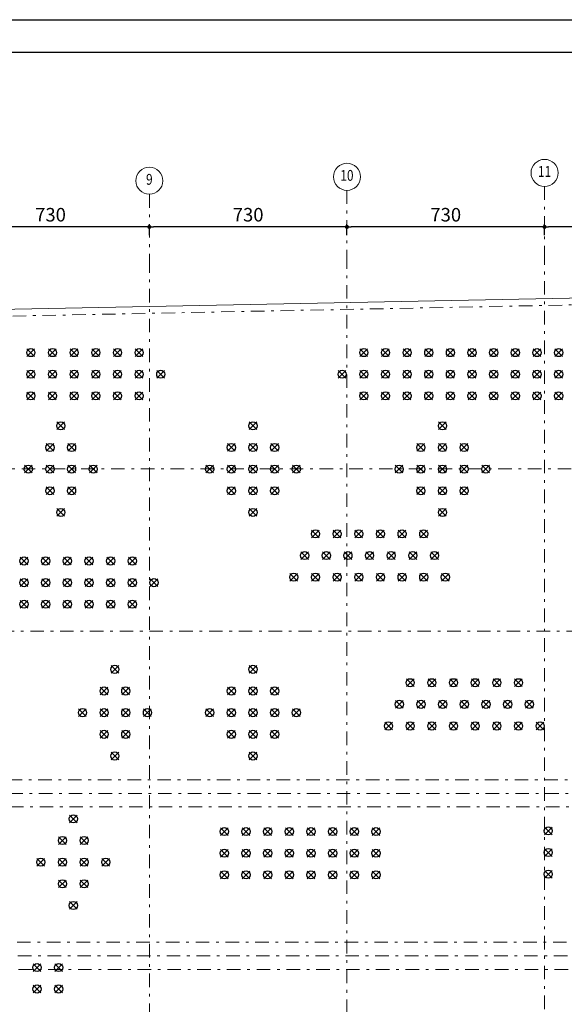
# Model space of a CAD drawing. Units: inches. Extents: x 40 to 1705, y 15 to 86.
# Drawn here: x 436 to 456, y 49 to 86 of the extents above; entities that cross this region are included whole.
import ezdxf
from ezdxf.enums import TextEntityAlignment as Align

# ---------------------------------------------------------------- set-up
doc = ezdxf.new("R2010")
doc.units = ezdxf.units.IN
doc.header["$MEASUREMENT"] = 0
doc.linetypes.add('DASHDOT', pattern=[1, 0.5, -0.25, 0, -0.25])
doc.linetypes.add('XKITLINE00', pattern=[0])
doc.layers.add('AXE', color=20, linetype='DASHDOT', lineweight=9)
doc.layers.add('Part', color=1, linetype='Continuous', lineweight=0)
doc.layers.add('DM', color=1, linetype='Continuous')
doc.layers.add('kadr', color=7, linetype='Continuous')
doc.styles.add('ROMAND', font='romand')
doc.styles.add('RS', font='ROMANS.SHX', dxfattribs={"width": 0.7})
doc.dimstyles.new('200 for Axe', dxfattribs={"dimtxt": 0.5, "dimasz": 0.15, "dimexe": 0.1, "dimexo": 0.1, "dimgap": 0.2, "dimtad": 1, "dimdec": 0, "dimlfac": 100, "dimzin": 12, "dimdsep": 46, "dimtxsty": 'RS', "dimblk": 'DOT', "dimcen": 0, "dimclrd": 1, "dimclre": 1, "dimclrt": 2, "dimadec": 0, "dimazin": 0, "dimtfac": 1, "dimtdec": 0, "dimtix": 1, "dimtmove": 2, "dimatfit": 3, "dimldrblk": 'DOT', "dimfxl": 0.3, "dimfxlon": 1, "dimtolj": 1, "dimtzin": 0, "dimarcsym": 0})

# ---------------------------------------------------------------- blocks, each defined once
blk = doc.blocks.new('ss')
at = {"layer": 'kadr'}
blk.add_lwpolyline([(392.799, 14.529), (291.879, 14.529), (291.879, 85.809), (392.799, 85.809)], close=True, dxfattribs=at)
at = {"layer": 'kadr', "color": 4}
blk.add_lwpolyline([(293.679, 15.729), (293.679, 84.609), (391.599, 84.609), (391.599, 15.729), (293.679, 15.729)], dxfattribs=at)
blk = doc.blocks.new('AXE3')
at = {"layer": 'AXE'}
blk.add_line((3.8, 0), (1.4, 0), dxfattribs=at)
at = {"layer": 'AXE', "linetype": 'Continuous'}
blk.add_circle((4.3, 0), 0.5, dxfattribs=at)
at = {"layer": 'AXE', "color": 3, "style": 'ROMAND', "width": 0.8}
blk.add_attdef('AX', text='', height=0.4, dxfattribs=at).set_placement((4.3, 0), align=Align.MIDDLE)
blk = doc.blocks.new('DOT')
at = {"layer": 'DM', "linetype": 'ByBlock'}
blk.add_line((-0.5, 0), (-1, 0), dxfattribs=at)
at = {"layer": 'DM', "linetype": 'ByBlock', "const_width": 0.5}
blk.add_lwpolyline([(-0.25, 0, 1), (0.25, 0, 1)], format="xyb", close=True, dxfattribs=at)
blk = doc.blocks.new('*D95')
at = {"layer": 'Defpoints', "color": 0}
for p in [(454.896, 78.152), (462.196, 77.533), (454.896, 77.248)]:
    blk.add_point(p, dxfattribs=at)
at = {"layer": 'DM', "color": 1, "lineweight": -2}
for p, q in [((454.896, 77.852), (454.896, 78.252)), ((462.196, 77.852), (462.196, 78.252)), ((462.046, 78.152), (455.046, 78.152))]:
    blk.add_line(p, q, dxfattribs=at)
at = {"layer": 'DM', "color": 1, "lineweight": -2, "xscale": 0.15, "yscale": 0.15, "zscale": 0.15, "rotation": 180}
blk.add_blockref('DOT', (454.896, 78.152), dxfattribs=at)
at = {"layer": 'DM', "color": 1, "lineweight": -2, "xscale": 0.15, "yscale": 0.15, "zscale": 0.15}
blk.add_blockref('DOT', (462.196, 78.152), dxfattribs=at)
at = {"layer": 'DM', "color": 2, "insert": (458.546, 78.602), "char_height": 0.5, "attachment_point": 5, "style": 'RS'}
blk.add_mtext('\\A1;730', dxfattribs=at)
blk = doc.blocks.new('_Dot')
at = {"layer": 'DM', "lineweight": -2}
blk.add_line((-0.5, 0), (-1, 0), dxfattribs=at)
at = {"layer": 'DM', "const_width": 0.5}
blk.add_lwpolyline([(-0.25, 0, 1), (0.25, 0, 1)], format="xyb", close=True, dxfattribs=at)
blk = doc.blocks.new('*D96')
at = {"layer": 'Defpoints', "color": 0}
for p in [(447.596, 78.152), (447.596, 77.418), (454.896, 77.248)]:
    blk.add_point(p, dxfattribs=at)
at = {"layer": 'DM', "color": 1, "lineweight": -2}
for p, q in [((447.596, 77.852), (447.596, 78.252)), ((454.896, 77.852), (454.896, 78.252)), ((454.746, 78.152), (447.746, 78.152))]:
    blk.add_line(p, q, dxfattribs=at)
at = {"layer": 'DM', "color": 1, "lineweight": -2, "xscale": 0.15, "yscale": 0.15, "zscale": 0.15, "rotation": 180}
blk.add_blockref('DOT', (447.596, 78.152), dxfattribs=at)
at = {"layer": 'DM', "color": 1, "lineweight": -2, "xscale": 0.15, "yscale": 0.15, "zscale": 0.15}
blk.add_blockref('DOT', (454.896, 78.152), dxfattribs=at)
at = {"layer": 'DM', "color": 2, "insert": (451.246, 78.602), "char_height": 0.5, "attachment_point": 5, "style": 'RS'}
blk.add_mtext('\\A1;730', dxfattribs=at)
blk = doc.blocks.new('*D97')
at = {"layer": 'Defpoints', "color": 0}
for p in [(440.296, 78.152), (440.296, 77.292), (447.596, 77.418)]:
    blk.add_point(p, dxfattribs=at)
at = {"layer": 'DM', "color": 1, "lineweight": -2}
for p, q in [((440.296, 77.852), (440.296, 78.252)), ((447.596, 77.852), (447.596, 78.252)), ((447.446, 78.152), (440.446, 78.152))]:
    blk.add_line(p, q, dxfattribs=at)
at = {"layer": 'DM', "color": 1, "lineweight": -2, "xscale": 0.15, "yscale": 0.15, "zscale": 0.15, "rotation": 180}
blk.add_blockref('DOT', (440.296, 78.152), dxfattribs=at)
at = {"layer": 'DM', "color": 1, "lineweight": -2, "xscale": 0.15, "yscale": 0.15, "zscale": 0.15}
blk.add_blockref('DOT', (447.596, 78.152), dxfattribs=at)
at = {"layer": 'DM', "color": 2, "insert": (443.946, 78.602), "char_height": 0.5, "attachment_point": 5, "style": 'RS'}
blk.add_mtext('\\A1;730', dxfattribs=at)
blk = doc.blocks.new('*D98')
at = {"layer": 'Defpoints', "color": 0}
for p in [(432.996, 78.152), (440.296, 77.292), (432.996, 76.813)]:
    blk.add_point(p, dxfattribs=at)
at = {"layer": 'DM', "color": 1, "lineweight": -2}
for p, q in [((432.996, 77.852), (432.996, 78.252)), ((440.296, 77.852), (440.296, 78.252)), ((440.146, 78.152), (433.146, 78.152))]:
    blk.add_line(p, q, dxfattribs=at)
at = {"layer": 'DM', "color": 1, "lineweight": -2, "xscale": 0.15, "yscale": 0.15, "zscale": 0.15, "rotation": 180}
blk.add_blockref('DOT', (432.996, 78.152), dxfattribs=at)
at = {"layer": 'DM', "color": 1, "lineweight": -2, "xscale": 0.15, "yscale": 0.15, "zscale": 0.15}
blk.add_blockref('DOT', (440.296, 78.152), dxfattribs=at)
at = {"layer": 'DM', "color": 2, "insert": (436.646, 78.602), "char_height": 0.5, "attachment_point": 5, "style": 'RS'}
blk.add_mtext('\\A1;730', dxfattribs=at)

msp = doc.modelspace()

# ---------------------------------------------------------------- linework, layer by layer
at = {"color": 4}
for p, q in [((436.059, 73.649), (435.776, 73.366)), ((435.776, 73.649), (436.059, 73.366)), ((436.859, 73.649), (436.576, 73.366)), ((436.576, 73.649), (436.859, 73.366)), ((437.659, 73.649), (437.376, 73.366)), ((437.376, 73.649), (437.659, 73.366)), ((438.459, 73.649), (438.176, 73.366)), ((438.176, 73.649), (438.459, 73.366)), ((439.259, 73.649), (438.976, 73.366)), ((438.976, 73.649), (439.259, 73.366)), ((440.059, 73.649), (439.776, 73.366)), ((439.776, 73.649), (440.059, 73.366)), ((448.359, 73.649), (448.076, 73.366)), ((448.076, 73.649), (448.359, 73.366)), ((449.159, 73.649), (448.876, 73.366)), ((448.876, 73.649), (449.159, 73.366)), ((449.959, 73.649), (449.676, 73.366)), ((449.676, 73.649), (449.959, 73.366)), ((450.759, 73.649), (450.476, 73.366)), ((450.476, 73.649), (450.759, 73.366)), ((451.559, 73.649), (451.276, 73.366)), ((451.276, 73.649), (451.559, 73.366)), ((452.359, 73.649), (452.076, 73.366)), ((452.076, 73.649), (452.359, 73.366)), ((453.159, 73.649), (452.876, 73.366)), ((452.876, 73.649), (453.159, 73.366)), ((453.959, 73.649), (453.676, 73.366)), ((453.676, 73.649), (453.959, 73.366)), ((454.759, 73.649), (454.476, 73.366)), ((454.476, 73.649), (454.759, 73.366)), ((455.559, 73.649), (455.276, 73.366)), ((455.276, 73.649), (455.559, 73.366)), ((436.059, 72.849), (435.776, 72.566)), ((435.776, 72.849), (436.059, 72.566)), ((436.859, 72.849), (436.576, 72.566)), ((436.576, 72.849), (436.859, 72.566)), ((437.659, 72.849), (437.376, 72.566)), ((437.376, 72.849), (437.659, 72.566)), ((438.459, 72.849), (438.176, 72.566)), ((438.176, 72.849), (438.459, 72.566)), ((439.259, 72.849), (438.976, 72.566)), ((438.976, 72.849), (439.259, 72.566)), ((440.059, 72.849), (439.776, 72.566)), ((439.776, 72.849), (440.059, 72.566)), ((440.859, 72.849), (440.576, 72.566)), ((440.576, 72.849), (440.859, 72.566)), ((447.559, 72.849), (447.276, 72.566)), ((447.276, 72.849), (447.559, 72.566)), ((448.359, 72.849), (448.076, 72.566)), ((448.076, 72.849), (448.359, 72.566)), ((449.159, 72.849), (448.876, 72.566)), ((448.876, 72.849), (449.159, 72.566)), ((449.959, 72.849), (449.676, 72.566)), ((449.676, 72.849), (449.959, 72.566)), ((450.759, 72.849), (450.476, 72.566)), ((450.476, 72.849), (450.759, 72.566)), ((451.559, 72.849), (451.276, 72.566)), ((451.276, 72.849), (451.559, 72.566)), ((452.359, 72.849), (452.076, 72.566)), ((452.076, 72.849), (452.359, 72.566)), ((453.159, 72.849), (452.876, 72.566)), ((452.876, 72.849), (453.159, 72.566)), ((453.959, 72.849), (453.676, 72.566)), ((453.676, 72.849), (453.959, 72.566)), ((454.759, 72.849), (454.476, 72.566)), ((454.476, 72.849), (454.759, 72.566)), ((455.559, 72.849), (455.276, 72.566)), ((455.276, 72.849), (455.559, 72.566)), ((436.059, 72.049), (435.776, 71.766)), ((435.776, 72.049), (436.059, 71.766)), ((436.859, 72.049), (436.576, 71.766)), ((436.576, 72.049), (436.859, 71.766)), ((437.659, 72.049), (437.376, 71.766)), ((437.376, 72.049), (437.659, 71.766)), ((438.459, 72.049), (438.176, 71.766)), ((438.176, 72.049), (438.459, 71.766)), ((439.259, 72.049), (438.976, 71.766)), ((438.976, 72.049), (439.259, 71.766)), ((440.059, 72.049), (439.776, 71.766)), ((439.776, 72.049), (440.059, 71.766)), ((448.359, 72.049), (448.076, 71.766)), ((448.076, 72.049), (448.359, 71.766)), ((449.159, 72.049), (448.876, 71.766)), ((448.876, 72.049), (449.159, 71.766)), ((449.959, 72.049), (449.676, 71.766)), ((449.676, 72.049), (449.959, 71.766)), ((450.759, 72.049), (450.476, 71.766)), ((450.476, 72.049), (450.759, 71.766)), ((451.559, 72.049), (451.276, 71.766)), ((451.276, 72.049), (451.559, 71.766)), ((452.359, 72.049), (452.076, 71.766)), ((452.076, 72.049), (452.359, 71.766)), ((453.159, 72.049), (452.876, 71.766)), ((452.876, 72.049), (453.159, 71.766)), ((453.959, 72.049), (453.676, 71.766)), ((453.676, 72.049), (453.959, 71.766)), ((454.759, 72.049), (454.476, 71.766)), ((454.476, 72.049), (454.759, 71.766)), ((455.559, 72.049), (455.276, 71.766)), ((455.276, 72.049), (455.559, 71.766)), ((437.165, 70.943), (436.882, 70.66)), ((436.882, 70.943), (437.165, 70.66)), ((444.265, 70.943), (443.982, 70.66)), ((443.982, 70.943), (444.265, 70.66)), ((451.265, 70.943), (450.982, 70.66)), ((450.982, 70.943), (451.265, 70.66)), ((436.765, 70.143), (436.482, 69.86)), ((436.482, 70.143), (436.765, 69.86)), ((437.565, 70.143), (437.282, 69.86)), ((437.282, 70.143), (437.565, 69.86)), ((443.465, 70.143), (443.182, 69.86)), ((443.182, 70.143), (443.465, 69.86)), ((444.265, 70.143), (443.982, 69.86)), ((443.982, 70.143), (444.265, 69.86)), ((445.065, 70.143), (444.782, 69.86)), ((444.782, 70.143), (445.065, 69.86)), ((450.465, 70.143), (450.182, 69.86)), ((450.182, 70.143), (450.465, 69.86)), ((451.265, 70.143), (450.982, 69.86)), ((450.982, 70.143), (451.265, 69.86)), ((452.065, 70.143), (451.782, 69.86)), ((451.782, 70.143), (452.065, 69.86)), ((435.965, 69.343), (435.682, 69.06)), ((435.682, 69.343), (435.965, 69.06)), ((436.765, 69.343), (436.482, 69.06)), ((436.482, 69.343), (436.765, 69.06)), ((437.565, 69.343), (437.282, 69.06)), ((437.282, 69.343), (437.565, 69.06)), ((438.365, 69.343), (438.082, 69.06)), ((438.082, 69.343), (438.365, 69.06)), ((442.665, 69.343), (442.382, 69.06)), ((442.382, 69.343), (442.665, 69.06)), ((443.465, 69.343), (443.182, 69.06)), ((443.182, 69.343), (443.465, 69.06)), ((444.265, 69.343), (443.982, 69.06)), ((443.982, 69.343), (444.265, 69.06)), ((445.065, 69.343), (444.782, 69.06)), ((444.782, 69.343), (445.065, 69.06)), ((445.865, 69.343), (445.582, 69.06)), ((445.582, 69.343), (445.865, 69.06)), ((449.665, 69.343), (449.382, 69.06)), ((449.382, 69.343), (449.665, 69.06)), ((450.465, 69.343), (450.182, 69.06)), ((450.182, 69.343), (450.465, 69.06)), ((451.265, 69.343), (450.982, 69.06)), ((450.982, 69.343), (451.265, 69.06)), ((452.065, 69.343), (451.782, 69.06)), ((451.782, 69.343), (452.065, 69.06)), ((452.865, 69.343), (452.582, 69.06)), ((452.582, 69.343), (452.865, 69.06)), ((436.765, 68.543), (436.482, 68.26)), ((436.482, 68.543), (436.765, 68.26)), ((437.565, 68.543), (437.282, 68.26)), ((437.282, 68.543), (437.565, 68.26)), ((443.465, 68.543), (443.182, 68.26)), ((443.182, 68.543), (443.465, 68.26)), ((444.265, 68.543), (443.982, 68.26)), ((443.982, 68.543), (444.265, 68.26)), ((445.065, 68.543), (444.782, 68.26)), ((444.782, 68.543), (445.065, 68.26)), ((450.465, 68.543), (450.182, 68.26)), ((450.182, 68.543), (450.465, 68.26)), ((451.265, 68.543), (450.982, 68.26)), ((450.982, 68.543), (451.265, 68.26)), ((452.065, 68.543), (451.782, 68.26)), ((451.782, 68.543), (452.065, 68.26)), ((437.165, 67.743), (436.882, 67.46)), ((436.882, 67.743), (437.165, 67.46)), ((444.265, 67.743), (443.982, 67.46)), ((443.982, 67.743), (444.265, 67.46)), ((451.265, 67.743), (450.982, 67.46)), ((450.982, 67.743), (451.265, 67.46)), ((446.573, 66.949), (446.291, 66.666)), ((446.291, 66.949), (446.573, 66.666)), ((447.373, 66.949), (447.091, 66.666)), ((447.091, 66.949), (447.373, 66.666)), ((448.173, 66.949), (447.891, 66.666)), ((447.891, 66.949), (448.173, 66.666)), ((448.973, 66.949), (448.691, 66.666)), ((448.691, 66.949), (448.973, 66.666)), ((449.773, 66.949), (449.491, 66.666)), ((449.491, 66.949), (449.773, 66.666)), ((450.573, 66.949), (450.291, 66.666)), ((450.291, 66.949), (450.573, 66.666)), ((435.809, 65.949), (435.526, 65.666)), ((435.526, 65.949), (435.809, 65.666)), ((436.609, 65.949), (436.326, 65.666)), ((436.326, 65.949), (436.609, 65.666)), ((437.409, 65.949), (437.126, 65.666)), ((437.126, 65.949), (437.409, 65.666)), ((438.209, 65.949), (437.926, 65.666)), ((437.926, 65.949), (438.209, 65.666)), ((439.009, 65.949), (438.726, 65.666)), ((438.726, 65.949), (439.009, 65.666)), ((439.809, 65.949), (439.526, 65.666)), ((439.526, 65.949), (439.809, 65.666)), ((446.173, 66.149), (445.891, 65.866)), ((445.891, 66.149), (446.173, 65.866)), ((446.973, 66.149), (446.691, 65.866)), ((446.691, 66.149), (446.973, 65.866)), ((447.773, 66.149), (447.491, 65.866)), ((447.491, 66.149), (447.773, 65.866)), ((448.573, 66.149), (448.291, 65.866)), ((448.291, 66.149), (448.573, 65.866)), ((449.373, 66.149), (449.091, 65.866)), ((449.091, 66.149), (449.373, 65.866)), ((450.173, 66.149), (449.891, 65.866)), ((449.891, 66.149), (450.173, 65.866)), ((450.973, 66.149), (450.691, 65.866)), ((450.691, 66.149), (450.973, 65.866)), ((435.809, 65.149), (435.526, 64.866)), ((435.526, 65.149), (435.809, 64.866)), ((436.609, 65.149), (436.326, 64.866)), ((436.326, 65.149), (436.609, 64.866)), ((437.409, 65.149), (437.126, 64.866)), ((437.126, 65.149), (437.409, 64.866)), ((438.209, 65.149), (437.926, 64.866)), ((437.926, 65.149), (438.209, 64.866)), ((439.009, 65.149), (438.726, 64.866)), ((438.726, 65.149), (439.009, 64.866)), ((439.809, 65.149), (439.526, 64.866)), ((439.526, 65.149), (439.809, 64.866)), ((440.609, 65.149), (440.326, 64.866)), ((440.326, 65.149), (440.609, 64.866)), ((445.773, 65.349), (445.491, 65.066)), ((445.491, 65.349), (445.773, 65.066)), ((446.573, 65.349), (446.291, 65.066)), ((446.291, 65.349), (446.573, 65.066)), ((447.373, 65.349), (447.091, 65.066)), ((447.091, 65.349), (447.373, 65.066)), ((448.173, 65.349), (447.891, 65.066)), ((447.891, 65.349), (448.173, 65.066)), ((448.973, 65.349), (448.691, 65.066)), ((448.691, 65.349), (448.973, 65.066)), ((449.773, 65.349), (449.491, 65.066)), ((449.491, 65.349), (449.773, 65.066)), ((450.573, 65.349), (450.291, 65.066)), ((450.291, 65.349), (450.573, 65.066)), ((451.373, 65.349), (451.091, 65.066)), ((451.091, 65.349), (451.373, 65.066)), ((435.809, 64.349), (435.526, 64.066)), ((435.526, 64.349), (435.809, 64.066)), ((436.609, 64.349), (436.326, 64.066)), ((436.326, 64.349), (436.609, 64.066)), ((437.409, 64.349), (437.126, 64.066)), ((437.126, 64.349), (437.409, 64.066)), ((438.209, 64.349), (437.926, 64.066)), ((437.926, 64.349), (438.209, 64.066)), ((439.009, 64.349), (438.726, 64.066)), ((438.726, 64.349), (439.009, 64.066)), ((439.809, 64.349), (439.526, 64.066)), ((439.526, 64.349), (439.809, 64.066)), ((439.165, 61.943), (438.882, 61.66)), ((438.882, 61.943), (439.165, 61.66)), ((444.265, 61.943), (443.982, 61.66)), ((443.982, 61.943), (444.265, 61.66)), ((438.765, 61.143), (438.482, 60.86)), ((438.482, 61.143), (438.765, 60.86)), ((439.565, 61.143), (439.282, 60.86)), ((439.282, 61.143), (439.565, 60.86)), ((443.465, 61.143), (443.182, 60.86)), ((443.182, 61.143), (443.465, 60.86)), ((444.265, 61.143), (443.982, 60.86)), ((443.982, 61.143), (444.265, 60.86)), ((445.065, 61.143), (444.782, 60.86)), ((444.782, 61.143), (445.065, 60.86)), ((450.073, 61.449), (449.791, 61.166)), ((449.791, 61.449), (450.073, 61.166)), ((450.873, 61.449), (450.591, 61.166)), ((450.591, 61.449), (450.873, 61.166)), ((451.673, 61.449), (451.391, 61.166)), ((451.391, 61.449), (451.673, 61.166)), ((452.473, 61.449), (452.191, 61.166)), ((452.191, 61.449), (452.473, 61.166)), ((453.273, 61.449), (452.991, 61.166)), ((452.991, 61.449), (453.273, 61.166)), ((454.073, 61.449), (453.791, 61.166)), ((453.791, 61.449), (454.073, 61.166)), ((449.673, 60.649), (449.391, 60.366)), ((449.391, 60.649), (449.673, 60.366)), ((450.473, 60.649), (450.191, 60.366)), ((450.191, 60.649), (450.473, 60.366)), ((451.273, 60.649), (450.991, 60.366)), ((450.991, 60.649), (451.273, 60.366)), ((452.073, 60.649), (451.791, 60.366)), ((451.791, 60.649), (452.073, 60.366)), ((452.873, 60.649), (452.591, 60.366)), ((452.591, 60.649), (452.873, 60.366)), ((453.673, 60.649), (453.391, 60.366)), ((453.391, 60.649), (453.673, 60.366)), ((454.473, 60.649), (454.191, 60.366)), ((454.191, 60.649), (454.473, 60.366)), ((437.965, 60.343), (437.682, 60.06)), ((437.682, 60.343), (437.965, 60.06)), ((438.765, 60.343), (438.482, 60.06)), ((438.482, 60.343), (438.765, 60.06)), ((439.565, 60.343), (439.282, 60.06)), ((439.282, 60.343), (439.565, 60.06)), ((440.365, 60.343), (440.082, 60.06)), ((440.082, 60.343), (440.365, 60.06)), ((442.665, 60.343), (442.382, 60.06)), ((442.382, 60.343), (442.665, 60.06)), ((443.465, 60.343), (443.182, 60.06)), ((443.182, 60.343), (443.465, 60.06)), ((444.265, 60.343), (443.982, 60.06)), ((443.982, 60.343), (444.265, 60.06)), ((445.065, 60.343), (444.782, 60.06)), ((444.782, 60.343), (445.065, 60.06)), ((445.865, 60.343), (445.582, 60.06)), ((445.582, 60.343), (445.865, 60.06)), ((449.273, 59.849), (448.991, 59.566)), ((448.991, 59.849), (449.273, 59.566)), ((450.073, 59.849), (449.791, 59.566)), ((449.791, 59.849), (450.073, 59.566)), ((450.873, 59.849), (450.591, 59.566)), ((450.591, 59.849), (450.873, 59.566)), ((451.673, 59.849), (451.391, 59.566)), ((451.391, 59.849), (451.673, 59.566)), ((452.473, 59.849), (452.191, 59.566)), ((452.191, 59.849), (452.473, 59.566)), ((453.273, 59.849), (452.991, 59.566)), ((452.991, 59.849), (453.273, 59.566)), ((454.073, 59.849), (453.791, 59.566)), ((453.791, 59.849), (454.073, 59.566)), ((454.873, 59.849), (454.591, 59.566)), ((454.591, 59.849), (454.873, 59.566)), ((438.765, 59.543), (438.482, 59.26)), ((438.482, 59.543), (438.765, 59.26)), ((439.565, 59.543), (439.282, 59.26)), ((439.282, 59.543), (439.565, 59.26)), ((443.465, 59.543), (443.182, 59.26)), ((443.182, 59.543), (443.465, 59.26)), ((444.265, 59.543), (443.982, 59.26)), ((443.982, 59.543), (444.265, 59.26)), ((445.065, 59.543), (444.782, 59.26)), ((444.782, 59.543), (445.065, 59.26)), ((439.165, 58.743), (438.882, 58.46)), ((438.882, 58.743), (439.165, 58.46)), ((444.265, 58.743), (443.982, 58.46)), ((443.982, 58.743), (444.265, 58.46)), ((437.627, 56.417), (437.344, 56.134)), ((437.344, 56.417), (437.627, 56.134)), ((443.209, 55.949), (442.926, 55.666)), ((442.926, 55.949), (443.209, 55.666)), ((444.009, 55.949), (443.726, 55.666)), ((443.726, 55.949), (444.009, 55.666)), ((444.809, 55.949), (444.526, 55.666)), ((444.526, 55.949), (444.809, 55.666)), ((445.609, 55.949), (445.326, 55.666)), ((445.326, 55.949), (445.609, 55.666)), ((446.409, 55.949), (446.126, 55.666)), ((446.126, 55.949), (446.409, 55.666)), ((447.209, 55.949), (446.926, 55.666)), ((446.926, 55.949), (447.209, 55.666)), ((448.009, 55.949), (447.726, 55.666)), ((447.726, 55.949), (448.009, 55.666)), ((448.809, 55.949), (448.526, 55.666)), ((448.526, 55.949), (448.809, 55.666)), ((455.173, 55.973), (454.891, 55.69)), ((454.891, 55.973), (455.173, 55.69)), ((437.227, 55.617), (436.944, 55.334)), ((436.944, 55.617), (437.227, 55.334)), ((438.027, 55.617), (437.744, 55.334)), ((437.744, 55.617), (438.027, 55.334)), ((443.209, 55.149), (442.926, 54.866)), ((442.926, 55.149), (443.209, 54.866)), ((444.009, 55.149), (443.726, 54.866)), ((443.726, 55.149), (444.009, 54.866)), ((444.809, 55.149), (444.526, 54.866)), ((444.526, 55.149), (444.809, 54.866)), ((445.609, 55.149), (445.326, 54.866)), ((445.326, 55.149), (445.609, 54.866)), ((446.409, 55.149), (446.126, 54.866)), ((446.126, 55.149), (446.409, 54.866)), ((447.209, 55.149), (446.926, 54.866)), ((446.926, 55.149), (447.209, 54.866)), ((448.009, 55.149), (447.726, 54.866)), ((447.726, 55.149), (448.009, 54.866)), ((448.809, 55.149), (448.526, 54.866)), ((448.526, 55.149), (448.809, 54.866)), ((455.173, 55.173), (454.891, 54.89)), ((454.891, 55.173), (455.173, 54.89)), ((436.427, 54.817), (436.144, 54.534)), ((436.144, 54.817), (436.427, 54.534)), ((437.227, 54.817), (436.944, 54.534)), ((436.944, 54.817), (437.227, 54.534)), ((438.027, 54.817), (437.744, 54.534)), ((437.744, 54.817), (438.027, 54.534)), ((438.827, 54.817), (438.544, 54.534)), ((438.544, 54.817), (438.827, 54.534)), ((443.209, 54.349), (442.926, 54.066)), ((442.926, 54.349), (443.209, 54.066)), ((444.009, 54.349), (443.726, 54.066)), ((443.726, 54.349), (444.009, 54.066)), ((444.809, 54.349), (444.526, 54.066)), ((444.526, 54.349), (444.809, 54.066)), ((445.609, 54.349), (445.326, 54.066)), ((445.326, 54.349), (445.609, 54.066)), ((446.409, 54.349), (446.126, 54.066)), ((446.126, 54.349), (446.409, 54.066)), ((447.209, 54.349), (446.926, 54.066)), ((446.926, 54.349), (447.209, 54.066)), ((448.009, 54.349), (447.726, 54.066)), ((447.726, 54.349), (448.009, 54.066)), ((448.809, 54.349), (448.526, 54.066)), ((448.526, 54.349), (448.809, 54.066)), ((455.173, 54.373), (454.891, 54.09)), ((454.891, 54.373), (455.173, 54.09)), ((437.227, 54.017), (436.944, 53.734)), ((436.944, 54.017), (437.227, 53.734)), ((438.027, 54.017), (437.744, 53.734)), ((437.744, 54.017), (438.027, 53.734)), ((437.627, 53.217), (437.344, 52.934)), ((437.344, 53.217), (437.627, 52.934)), ((436.288, 50.64), (436.005, 50.922)), ((436.288, 50.922), (436.005, 50.64)), ((437.088, 50.64), (436.805, 50.922)), ((437.088, 50.922), (436.805, 50.64)), ((436.288, 49.848), (436.005, 50.131)), ((436.288, 50.131), (436.005, 49.848)), ((437.088, 49.848), (436.805, 50.131)), ((437.088, 50.131), (436.805, 49.848))]:
    msp.add_line(p, q, dxfattribs=at)
for centre in [(435.917, 73.507), (436.717, 73.507), (437.517, 73.507), (438.317, 73.507), (439.117, 73.507), (439.917, 73.507), (448.217, 73.507), (449.017, 73.507), (449.817, 73.507), (450.617, 73.507), (451.417, 73.507), (452.217, 73.507), (453.017, 73.507), (453.817, 73.507), (454.617, 73.507), (455.417, 73.507), (435.917, 72.707), (436.717, 72.707), (437.517, 72.707), (438.317, 72.707), (439.117, 72.707), (439.917, 72.707), (440.717, 72.707), (447.417, 72.707), (448.217, 72.707), (449.017, 72.707), (449.817, 72.707), (450.617, 72.707), (451.417, 72.707), (452.217, 72.707), (453.017, 72.707), (453.817, 72.707), (454.617, 72.707), (455.417, 72.707), (435.917, 71.907), (436.717, 71.907), (437.517, 71.907), (438.317, 71.907), (439.117, 71.907), (439.917, 71.907), (448.217, 71.907), (449.017, 71.907), (449.817, 71.907), (450.617, 71.907), (451.417, 71.907), (452.217, 71.907), (453.017, 71.907), (453.817, 71.907), (454.617, 71.907), (455.417, 71.907), (437.024, 70.801), (444.124, 70.801), (451.124, 70.801), (436.624, 70.001), (437.424, 70.001), (443.324, 70.001), (444.124, 70.001), (444.924, 70.001), (450.324, 70.001), (451.124, 70.001), (451.924, 70.001), (435.824, 69.201), (436.624, 69.201), (437.424, 69.201), (438.224, 69.201), (442.524, 69.201), (443.324, 69.201), (444.124, 69.201), (444.924, 69.201), (445.724, 69.201), (449.524, 69.201), (450.324, 69.201), (451.124, 69.201), (451.924, 69.201), (452.724, 69.201), (436.624, 68.401), (437.424, 68.401), (443.324, 68.401), (444.124, 68.401), (444.924, 68.401), (450.324, 68.401), (451.124, 68.401), (451.924, 68.401), (437.024, 67.601), (444.124, 67.601), (451.124, 67.601), (446.432, 66.807), (447.232, 66.807), (448.032, 66.807), (448.832, 66.807), (449.632, 66.807), (450.432, 66.807), (435.667, 65.807), (436.467, 65.807), (437.267, 65.807), (438.067, 65.807), (438.867, 65.807), (439.667, 65.807), (446.032, 66.007), (446.832, 66.007), (447.632, 66.007), (448.432, 66.007), (449.232, 66.007), (450.032, 66.007), (450.832, 66.007), (435.667, 65.007), (436.467, 65.007), (437.267, 65.007), (438.067, 65.007), (438.867, 65.007), (439.667, 65.007), (440.467, 65.007), (445.632, 65.207), (446.432, 65.207), (447.232, 65.207), (448.032, 65.207), (448.832, 65.207), (449.632, 65.207), (450.432, 65.207), (451.232, 65.207), (435.667, 64.207), (436.467, 64.207), (437.267, 64.207), (438.067, 64.207), (438.867, 64.207), (439.667, 64.207), (439.024, 61.801), (444.124, 61.801), (438.624, 61.001), (439.424, 61.001), (443.324, 61.001), (444.124, 61.001), (444.924, 61.001), (449.932, 61.307), (450.732, 61.307), (451.532, 61.307), (452.332, 61.307), (453.132, 61.307), (453.932, 61.307), (449.532, 60.507), (450.332, 60.507), (451.132, 60.507), (451.932, 60.507), (452.732, 60.507), (453.532, 60.507), (454.332, 60.507), (437.824, 60.201), (438.624, 60.201), (439.424, 60.201), (440.224, 60.201), (442.524, 60.201), (443.324, 60.201), (444.124, 60.201), (444.924, 60.201), (445.724, 60.201), (449.132, 59.707), (449.932, 59.707), (450.732, 59.707), (451.532, 59.707), (452.332, 59.707), (453.132, 59.707), (453.932, 59.707), (454.732, 59.707), (438.624, 59.401), (439.424, 59.401), (443.324, 59.401), (444.124, 59.401), (444.924, 59.401), (439.024, 58.601), (444.124, 58.601), (437.486, 56.276), (443.067, 55.807), (443.867, 55.807), (444.667, 55.807), (445.467, 55.807), (446.267, 55.807), (447.067, 55.807), (447.867, 55.807), (448.667, 55.807), (455.032, 55.832), (437.086, 55.476), (437.886, 55.476), (443.067, 55.007), (443.867, 55.007), (444.667, 55.007), (445.467, 55.007), (446.267, 55.007), (447.067, 55.007), (447.867, 55.007), (448.667, 55.007), (455.032, 55.032), (436.286, 54.676), (437.086, 54.676), (437.886, 54.676), (438.686, 54.676), (443.067, 54.207), (443.867, 54.207), (444.667, 54.207), (445.467, 54.207), (446.267, 54.207), (447.067, 54.207), (447.867, 54.207), (448.667, 54.207), (455.032, 54.232), (437.086, 53.876), (437.886, 53.876), (437.486, 53.076), (436.146, 50.781), (436.946, 50.781), (436.146, 49.989), (436.946, 49.989)]:
    msp.add_circle(centre, 0.15, dxfattribs=at)
at = {"layer": 'AXE', "color": 251, "true_color": 0x595959}
for p, q in [((454.896, 77.248), (454.896, 31.215)), ((440.296, 76.958), (440.296, 31.215)), ((447.596, 77.103), (447.596, 31.215)), ((476.44, 75.677), (427.25, 74.698)), ((476.782, 69.215), (425.506, 69.215)), ((477.1, 63.215), (423.597, 63.215)), ((477.392, 57.715), (421.848, 57.715)), ((477.419, 57.215), (421.689, 57.215)), ((477.445, 56.715), (421.53, 56.715)), ((477.71, 51.715), (419.939, 51.715)), ((477.737, 51.215), (419.78, 51.215)), ((477.763, 50.715), (419.621, 50.715))]:
    msp.add_line(p, q, dxfattribs=at)
at = {"layer": 'Part', "color": 3, "linetype": 'XKITLINE00', "lineweight": 0}
msp.add_line((429.111, 74.993), (474.675, 75.89), dxfattribs=at)

# ---------------------------------------------------------------- block references
msp.add_blockref('ss', (100.92, 0))
at = {"layer": 'AXE'}
ref = msp.add_blockref('AXE3', (447.596, 75.703), dxfattribs=dict(at, xscale=-1, rotation=270))
ref.add_attrib('AX', '10', dxfattribs={"color": 3, "height": 0.4, "style": 'ROMAND', "width": 0.8}).set_placement((447.596, 80.003), align=Align.MIDDLE)
ref = msp.add_blockref('AXE3', (454.896, 75.848), dxfattribs=dict(at, xscale=-1, rotation=270))
ref.add_attrib('AX', '11', dxfattribs={"color": 3, "height": 0.4, "style": 'ROMAND', "width": 0.8}).set_placement((454.896, 80.148), align=Align.MIDDLE)
ref = msp.add_blockref('AXE3', (440.296, 75.558), dxfattribs=dict(at, xscale=-1, rotation=270))
ref.add_attrib('AX', '9', dxfattribs={"color": 3, "height": 0.4, "style": 'ROMAND', "width": 0.8}).set_placement((440.296, 79.858), align=Align.MIDDLE)

# ---------------------------------------------------------------- dimensions: what is measured, and where the dimension line sits
at = {"layer": 'DM'}
for base, p1, p2, picture, middle in [((432.996, 78.152), (440.296, 77.292), (432.996, 76.813), '*D98', (436.646, 78.602)), ((440.296, 78.152), (447.596, 77.418), (440.296, 77.292), '*D97', (443.946, 78.602)), ((447.596, 78.152), (454.896, 77.248), (447.596, 77.418), '*D96', (451.246, 78.602)), ((454.896, 78.152), (462.196, 77.533), (454.896, 77.248), '*D95', (458.546, 78.602))]:
    dim = msp.add_linear_dim(base=base, p1=p1, p2=p2, dimstyle='200 for Axe', dxfattribs=at)
    dim.commit()
    dim.dimension.update_dxf_attribs({"geometry": picture, "text_midpoint": middle})

doc.saveas('drawing.dxf')
